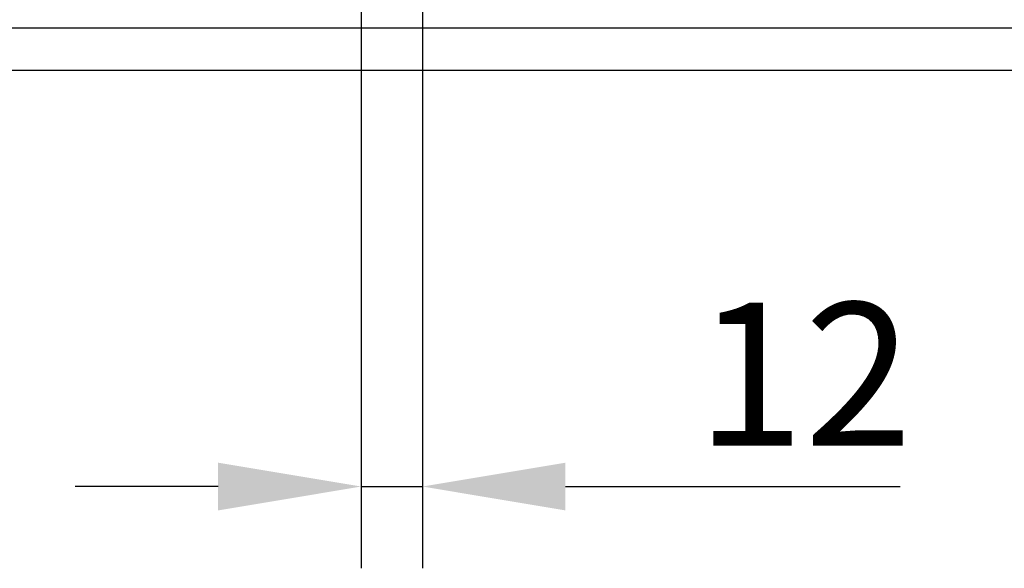
# Model space of a CAD drawing. Extents: x 101 to 1661, y 21 to 2371.
# Drawn here: x 891 to 1084, y 1198 to 1305 of the extents above; entities that cross this region are included whole.
import ezdxf

# ---------------------------------------------------------------- set-up
doc = ezdxf.new("R2010")
doc.units = 0
doc.header["$LTSCALE"] = 8
doc.header["$MEASUREMENT"] = 0
doc.layers.get('DEFPOINTS').update_dxf_attribs({"linetype": 'CONTINUOUS'})
doc.layers.add('BEMASS', color=3, linetype='CONTINUOUS')
doc.layers.add('SICHTBAR', color=7, linetype='CONTINUOUS')
doc.styles.add('BEMSTIL', font='isocp3.shx', dxfattribs={"width": 0.8})
doc.dimstyles.new('BEMASS', dxfattribs={"dimtxt": 3.5, "dimasz": 3.5, "dimexe": 1.4, "dimexo": 0, "dimgap": 2, "dimtad": 1, "dimtxsty": 'BEMSTIL', "dimcen": 3, "dimclrd": 3, "dimclre": 3, "dimclrt": 3, "dimadec": 0, "dimazin": 0, "dimtfac": 0.875, "dimtmove": 2, "dimatfit": 3, "dimfxl": 1, "dimtolj": 1, "dimlwd": 25, "dimlwe": 25, "dimarcsym": 0})

# ---------------------------------------------------------------- blocks, each defined once
blk = doc.blocks.new('*D15')
at = {"layer": 'BEMASS', "color": 3, "lineweight": 25}
for p, q in [((957.82, 1329.68), (957.82, 1198)), ((969.82, 1329.68), (969.82, 1198)), ((929.82, 1214), (901.82, 1214)), ((957.82, 1214), (969.82, 1214)), ((997.82, 1214), (1063.33, 1214))]:
    blk.add_line(p, q, dxfattribs=at)
at = {"layer": 'BEMASS', "color": 3}
for points in [[(929.82, 1218.67), (929.82, 1209.33), (957.82, 1214)], [(997.82, 1218.67), (997.82, 1209.33), (969.82, 1214)]]:
    blk.add_solid(points, dxfattribs=at)
at = {"layer": 'DEFPOINTS', "color": 0}
for p in [(957.82, 1329.68), (969.82, 1329.68), (969.82, 1214)]:
    blk.add_point(p, dxfattribs=at)
at = {"layer": 'BEMASS', "color": 4, "insert": (1044.57, 1236), "char_height": 28, "attachment_point": 5, "style": 'BEMSTIL'}
blk.add_mtext('\\A1;12', dxfattribs=at)

msp = doc.modelspace()

# ---------------------------------------------------------------- linework, layer by layer
at = {"layer": 'SICHTBAR'}
for p, q in [((1088.26, 1303.68), (839.38, 1303.68)), ((1213.82, 1295.43), (213.82, 1295.43))]:
    msp.add_line(p, q, dxfattribs=at)

# ---------------------------------------------------------------- dimensions: what is measured, and where the dimension line sits
at = {"layer": 'BEMASS'}
dim = msp.add_linear_dim(base=(969.82, 1214), p1=(957.82, 1329.68), p2=(969.82, 1329.68), dimstyle='BEMASS', override={"dimscale": 8, "dimexe": 2, "dimgap": 1, "dimdec": 0, "dimclrt": 4, "dimtdec": 0, "dimtmove": 0, "dimatfit": 0}, dxfattribs=at)
dim.commit()
dim.dimension.update_dxf_attribs({"geometry": '*D15', "text_midpoint": (1044.57, 1236)})

doc.saveas('drawing.dxf')
